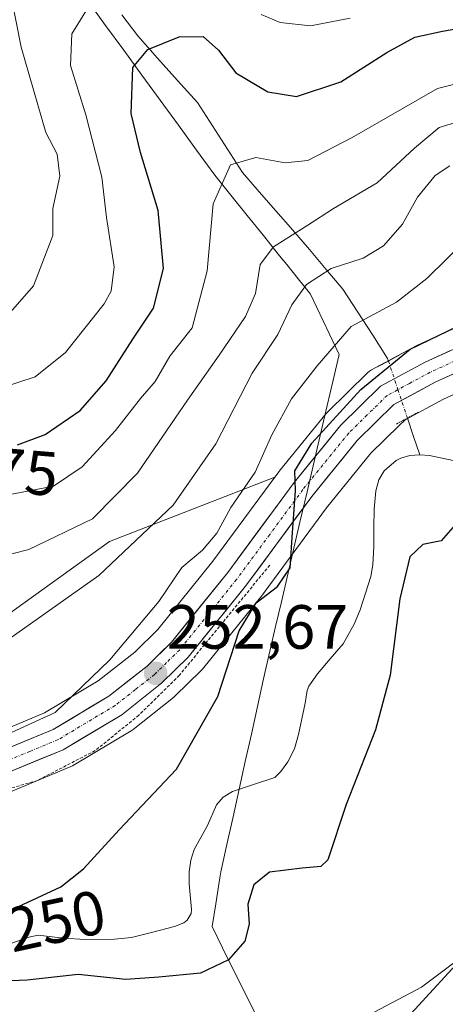
# Model space of a CAD drawing. Units: metres. Extents: x 579755 to 583177, y 4763598 to 4765952.
# Drawn here: x 581959 to 582027, y 4764594 to 4764752 of the extents above; entities that cross this region are included whole.
import ezdxf
from ezdxf.enums import TextEntityAlignment as Align

# ---------------------------------------------------------------- set-up
doc = ezdxf.new("R2010")
doc.units = ezdxf.units.M
doc.header["$MEASUREMENT"] = 0
for name, pattern in [('TRAZO_Y_PUNTO', [1, 0.5, -0.25, 0, -0.25]), ('TRAZOS', [0.75, 0.5, -0.25]), ('TRAZOS2', [0.375, 0.25, -0.125])]:
    doc.linetypes.add(name, pattern=pattern)
for name, color, linetype, lineweight in [('Alambrada', 19, 'TRAZOS', 0), ('Arbolado forestal CxS', 92, 'Continuous', 0), ('Carretera de calzada única', 19, 'Continuous', 13), ('Carretera de calzada única Cxs', 19, 'Continuous', 13), ('Carretera de calzada única eje', 19, 'TRAZO_Y_PUNTO', 0), ('Carátula', 7, 'Continuous', 5), ('Corriente natural lineal', 142, 'Continuous', 13), ('Corriente natural lineal oculto', 19, 'TRAZO_Y_PUNTO', 13), ('Curva de nivel maestra', 36, 'Continuous', 30), ('Curva de nivel normal', 36, 'Continuous', 0), ('Entidad de ámbito territorial', 19, 'Continuous', 0), ('Entidad de ámbito territorial CxS', 92, 'Continuous', 0), ('Núcleo urbano CxS', 19, 'Continuous', 0), ('Prado CxS', 92, 'Continuous', 0), ('Puente lineal', 2, 'TRAZOS2', 0), ('Punto de cota en terreno', 7, 'Continuous', 0), ('Rótulo de curva de nivel directora', 19, 'Continuous', 0), ('Rótulo de punto de cota en terreno', 19, 'Continuous', 0)]:
    doc.layers.add(name, color=color, linetype=linetype, lineweight=lineweight)
doc.styles.add('Arial', font='txt', dxfattribs={"height": 0.2})

# ---------------------------------------------------------------- blocks, each defined once
blk = doc.blocks.new('*U180')
at = {"layer": 'Prado CxS', "color": 92, "linetype": 'Continuous', "lineweight": 0}
for points in [[(581957.5705, 4764627.7095, 252.2253), (581967.1805, 4764631.6995, 251.6761), (581967.5499, 4764631.8837, 251.6459), (581976.9695, 4764637.5153, 251.0324), (581977.2885, 4764637.7351, 250.9995), (581983.7385, 4764642.8251, 250.326), (581983.8085, 4764642.8819, 250.325), (581983.9759, 4764643.0335, 250.3244), (581988.1959, 4764647.1535, 250.1557), (581988.4161, 4764647.3935, 250.1299), (581997.6339, 4764658.8051, 249.2153), (581997.7131, 4764658.9075, 249.23), (582008.3331, 4764673.2835, 248.9186), (582015.4517, 4764682.0665, 248.406), (582019.9885, 4764686.5037, 247.8141), (582020.9357, 4764687.4301, 247.7262), (582027.0949, 4764690.7515, 248.5811), (582038.7905, 4764696.0741, 246.8359)], [(582296.2107, 4764576.7039, 292.241), (582297.7263, 4764600.2255, 282.19), (582304.1387, 4764634.6237, 274.3207), (582311.6131, 4764672.0123, 262.8834), (582299.9921, 4764672.0129, 261.421), (582293.8491, 4764665.3397, 262.6916), (582292.2697, 4764663.6237, 262.8712), (582288.0405, 4764651.9911, 264.3524), (582268.4759, 4764646.7039, 267.2079), (582246.1147, 4764635.0399, 274.8734), (582235.1629, 4764640.3585, 271.4524), (582210.8061, 4764635.6201, 267.3443), (582181.8439, 4764621.1707, 272.0279), (582166.8837, 4764613.9131, 271.6939), (582104.5561, 4764612.8585, 264.1871), (582082.3725, 4764631.8737, 262.0484), (582066.1413, 4764631.3219, 259.8091), (582038.0019, 4764609.6909, 257.0697), (582014.7609, 4764584.3381, 260.9899)]]:
    blk.add_polyline3d(points, dxfattribs=at)
blk.add_polyline3d([(581907.8875, 4764630.0471, 255.1294), (581921.9539, 4764636.5581, 256.9062), (581949.0215, 4764650.3411, 259.3376), (581973.4879, 4764667.8925, 259.1533), (582000.0287, 4764678.2073, 250.1279), (581990.0755, 4764664.7247, 251.4504), (581981.2075, 4764653.7529, 252.5435), (581977.5169, 4764650.1467, 252.7087), (581971.6743, 4764645.5355, 253.3005), (581963.0585, 4764640.3873, 253.9976), (581954.4577, 4764636.8179, 254.6254), (581937.4731, 4764633.2335, 255.1838), (581915.2805, 4764630.6067, 254.9382), (581907.8875, 4764630.0471, 255.1294)], close=True, dxfattribs=at)
blk = doc.blocks.new('*U234')
at = {"layer": 'Curva de nivel normal', "color": 36, "linetype": 'Continuous', "lineweight": 0}
blk.add_polyline3d([(581956.96, 4764675.34, 270), (581964.47, 4764676.76, 270), (581969.08, 4764679.88, 270), (581974.42, 4764685.71, 270), (581978.43, 4764690.84, 270), (581980.81, 4764693.59, 270), (581983.14, 4764697.61, 270), (581986.72, 4764702.17, 270), (581989.13, 4764711.35, 270), (581990.13, 4764722.06, 270), (581992.9, 4764728.33, 270), (581996.98, 4764729.52, 270), (582001.66, 4764728.67, 270), (582005.31, 4764729.02, 270), (582012.42, 4764732.71, 270), (582026.15, 4764740.59, 270), (582037.76, 4764743.46, 270)], dxfattribs=at)
blk = doc.blocks.new('*U242')
at = {"layer": 'Curva de nivel normal', "color": 36, "linetype": 'Continuous', "lineweight": 0}
blk.add_polyline3d([(582028.1, 4764728.2, 260), (582025.75, 4764726.61, 260), (582022.95, 4764723.15, 260), (582020.52, 4764718.8, 260), (582017.48, 4764715.34, 260), (582014.18, 4764713.37, 260), (582009.08, 4764711.7, 260), (582005.08, 4764709.13, 260), (582002.77, 4764705.85, 260), (582000.51, 4764701.12, 260), (581996.38, 4764694.88, 260), (581990.52, 4764683.57, 260), (581983.69, 4764673.73, 260), (581971.75, 4764662.41, 260), (581956.42, 4764651.54, 260)], dxfattribs=at)
blk = doc.blocks.new('*U250')
at = {"layer": 'Curva de nivel normal', "color": 36, "linetype": 'Continuous', "lineweight": 0}
blk.add_polyline3d([(581957.11, 4764758.43, 285), (581959.28, 4764747.21, 285), (581963.24, 4764733.51, 285), (581965.08, 4764730.04, 285), (581965.51, 4764726.52, 285), (581964.38, 4764721.35, 285), (581964.39, 4764717.02, 285), (581961.28, 4764708.91, 285), (581957.59, 4764704.69, 285)], dxfattribs=at)
blk = doc.blocks.new('*U263')
at = {"layer": 'Curva de nivel normal', "color": 36, "linetype": 'Continuous', "lineweight": 0}
blk.add_polyline3d([(581948.93, 4764663.66, 265), (581960.51, 4764666.62, 265), (581970.75, 4764671.52, 265), (581977.99, 4764678.85, 265), (581985.98, 4764690.57, 265), (581991.09, 4764697.8, 265), (581995.33, 4764704.02, 265), (581996.9, 4764707.69, 265), (581997.64, 4764712.32, 265), (581999.79, 4764715.2, 265), (582005.32, 4764718.65, 265), (582009.45, 4764721.35, 265), (582016.45, 4764725.45, 265), (582022.44, 4764731.02, 265), (582026.42, 4764734.36, 265), (582030.81, 4764735.7, 265)], dxfattribs=at)
blk = doc.blocks.new('5PATER')
at = {"layer": 'Carátula', "linetype": 'Continuous', "lineweight": 5}
h = blk.add_hatch(color=250, dxfattribs=at)
edge = h.paths.add_edge_path()
edge.add_ellipse((0, 0.01), major_axis=(-1.33, -1.34), ratio=0.999422, start_angle=0, end_angle=360)

msp = doc.modelspace()

# ---------------------------------------------------------------- linework, layer by layer
at = {"layer": 'Alambrada', "color": 19, "linetype": 'TRAZOS', "lineweight": 0}
msp.add_polyline3d([(581999.2101, 4764664.0901, 250.4662), (581984.6901, 4764646.4101, 251.8011), (581978.1701, 4764640.0001, 252.236), (581971.1801, 4764634.3201, 252.6065), (581961.8901, 4764629.5301, 253.2846), (581950.5001, 4764626.1701, 253.7197), (581937.7801, 4764623.8501, 253.4387), (581902.6601, 4764620.7301, 254.3111)], dxfattribs=at)
at = {"layer": 'Arbolado forestal CxS', "color": 92, "linetype": 'Continuous', "lineweight": 0}
for points in [[(582034.8491, 4764704.8359, 249.45704), (582022.9165, 4764699.4001, 249.30647), (582022.7367, 4764699.3109, 249.32246), (582015.5567, 4764695.4409, 249.40701), (582015.2021, 4764695.2165, 249.43066), (582014.8823, 4764694.9447, 249.44062), (582008.4623, 4764688.6647, 249.54638), (582008.2459, 4764688.4289, 249.56796), (582000.7797, 4764679.2193, 250.15638), (582000.6965, 4764679.1119, 250.15837), (582000.0287, 4764678.2073, 250.12789), (581973.4879, 4764667.8925, 259.15332), (581949.0215, 4764650.3411, 259.33759)], [(582034.8491, 4764704.8359, 249.45704), (582022.9165, 4764699.4001, 249.30647), (582022.7367, 4764699.3109, 249.32246), (582015.5567, 4764695.4409, 249.40701), (582015.2021, 4764695.2165, 249.43066), (582014.8823, 4764694.9447, 249.44062), (582008.4623, 4764688.6647, 249.54638), (582008.2459, 4764688.4289, 249.56796), (582000.7797, 4764679.2193, 250.15638), (582000.6965, 4764679.1119, 250.15837), (582000.0287, 4764678.2073, 250.12789)], [(582000.0287, 4764678.2073, 250.12789), (581973.4879, 4764667.8925, 259.15332), (581949.0215, 4764650.3411, 259.33759), (581921.9539, 4764636.5581, 256.90617), (581907.8875, 4764630.0471, 255.12936)], [(582303.2849, 4764547.1053, 306.07598), (582299.7735, 4764553.2661, 302.52037), (582296.2107, 4764576.7039, 292.24096), (582297.7263, 4764600.2255, 282.19), (582304.1387, 4764634.6237, 274.32072), (582311.6131, 4764672.0123, 262.88345), (582299.9921, 4764672.0129, 261.42103), (582293.8491, 4764665.3397, 262.69158), (582292.2697, 4764663.6237, 262.87122), (582288.0405, 4764651.9911, 264.3524), (582268.4759, 4764646.7039, 267.20788), (582246.1147, 4764635.0399, 274.8734), (582235.1629, 4764640.3585, 271.45236), (582210.8061, 4764635.6201, 267.34429), (582181.8439, 4764621.1707, 272.02787), (582166.8837, 4764613.9131, 271.69386), (582104.5561, 4764612.8585, 264.18711), (582082.3725, 4764631.8737, 262.04841), (582066.1413, 4764631.3219, 259.8091), (582038.0019, 4764609.6909, 257.06968), (582014.7609, 4764584.3381, 260.9899), (582009.4783, 4764553.7023, 278.5634), (582004.5983, 4764541.1187, 283.09707)], [(582014.7609, 4764584.3381, 260.9899), (582038.0019, 4764609.6909, 257.06968), (582066.1413, 4764631.3219, 259.8091), (582082.3725, 4764631.8737, 262.04841), (582104.5561, 4764612.8585, 264.18711), (582166.8837, 4764613.9131, 271.69386), (582181.8439, 4764621.1707, 272.02787), (582210.8061, 4764635.6201, 267.34429), (582235.1629, 4764640.3585, 271.45236), (582246.1147, 4764635.0399, 274.8734), (582268.4759, 4764646.7039, 267.20788), (582288.0405, 4764651.9911, 264.3524), (582292.2697, 4764663.6237, 262.87122), (582293.8491, 4764665.3397, 262.69158), (582299.9921, 4764672.0129, 261.42103), (582311.6131, 4764672.0123, 262.88345), (582304.1387, 4764634.6237, 274.32072), (582297.7263, 4764600.2255, 282.19), (582296.2107, 4764576.7039, 292.24096)]]:
    msp.add_polyline3d(points, dxfattribs=at)
at = {"layer": 'Carretera de calzada única', "color": 19, "linetype": 'Continuous', "lineweight": 13}
for points in [[(581816.7801, 4764601.9001), (581829.4701, 4764604.8301), (581842.4601, 4764606.0801), (581850.6701, 4764606.1901), (581857.1801, 4764606.8101), (581865.2901, 4764608.4201), (581873.1001, 4764612.4201), (581880.1001, 4764618.1201), (581885.8201, 4764622.2701), (581894.2501, 4764625.2401), (581906.0601, 4764626.9001), (581915.5701, 4764627.6201), (581937.9601, 4764630.2701), (581955.3501, 4764633.9401), (581964.4101, 4764637.7001), (581973.3801, 4764643.0601), (581979.5001, 4764647.8901), (581983.4301, 4764651.7301), (581992.4501, 4764662.8901), (582003.1101, 4764677.3301), (582010.5601, 4764686.5201), (582016.9801, 4764692.8001), (582024.1601, 4764696.6701), (582036.0801, 4764702.1001)], [(582037.5601, 4764698.8101), (582025.7601, 4764693.4401), (582019.1401, 4764689.8701), (582013.2301, 4764684.0901), (582005.9601, 4764675.1201), (581995.3001, 4764660.6901), (581986.1001, 4764649.3001), (581981.8801, 4764645.1801), (581975.4301, 4764640.0901), (581966.0301, 4764634.4701), (581956.4201, 4764630.4801), (581938.5401, 4764626.7101), (581915.9201, 4764624.0301), (581906.4501, 4764623.3201), (581895.1101, 4764621.7201), (581887.5101, 4764619.0501), (581882.3001, 4764615.2601), (581875.0801, 4764609.3901), (581866.4801, 4764604.9801), (581857.7001, 4764603.2401), (581850.8701, 4764602.5901), (581842.6601, 4764602.4801), (581830.0501, 4764601.2701), (581817.8201, 4764598.4401)]]:
    msp.add_lwpolyline(points, dxfattribs=at)
at = {"layer": 'Carretera de calzada única Cxs', "color": 19, "linetype": 'Continuous', "lineweight": 13}
for points in [[(581955.35015, 4764633.94014, 254.8579), (581959.88015, 4764635.82014, 254.7298), (581964.41015, 4764637.70014, 254.1208), (581967.40015, 4764639.48674, 254.159), (581970.39015, 4764641.27344, 253.8391), (581973.38015, 4764643.06014, 253.3121), (581976.44015, 4764645.47514, 253.1519), (581979.50015, 4764647.89014, 252.7911), (581981.46515, 4764649.81014, 252.8399), (581983.43015, 4764651.73014, 252.7472), (581986.43675, 4764655.45014, 252.5096), (581989.44345, 4764659.17014, 252.208), (581992.45015, 4764662.89014, 251.2082), (581995.11515, 4764666.50014, 251.1898), (581997.78015, 4764670.11014, 250.798), (582000.44515, 4764673.72014, 250.5397), (582003.11015, 4764677.33014, 249.9851), (582005.59345, 4764680.39344, 249.9627), (582008.07675, 4764683.45674, 249.6263), (582010.56015, 4764686.52014, 249.8515), (582013.77015, 4764689.66014, 249.7508), (582016.98015, 4764692.80014, 249.377), (582020.57015, 4764694.73514, 249.5231), (582024.16015, 4764696.67014, 249.39), (582028.13345, 4764698.48014, 249.3727)], [(582029.69345, 4764695.23014, 248.9799), (582025.76015, 4764693.44014, 249.2429), (582022.45015, 4764691.65514, 248.8902), (582019.14015, 4764689.87014, 248.7997), (582016.18515, 4764686.98014, 249.0693), (582013.23015, 4764684.09014, 249.1147), (582010.80675, 4764681.10014, 249.343), (582008.38345, 4764678.11014, 249.4917), (582005.96015, 4764675.12014, 249.6078), (582003.29515, 4764671.51264, 249.9098), (582000.63015, 4764667.90514, 250.2214), (581997.96515, 4764664.29764, 250.5821), (581995.30015, 4764660.69014, 250.5815), (581992.23345, 4764656.89344, 250.9419), (581989.16675, 4764653.09674, 251.2508), (581986.10015, 4764649.30014, 252.027), (581983.99015, 4764647.24014, 252.0805), (581981.88015, 4764645.18014, 252.39), (581978.65515, 4764642.63514, 252.6642), (581975.43015, 4764640.09014, 252.8705), (581972.29675, 4764638.21674, 253.4555), (581969.16345, 4764636.34344, 253.4866), (581966.03015, 4764634.47014, 253.9224), (581962.82675, 4764633.14014, 254.2664), (581959.62345, 4764631.81014, 254.1962), (581956.42015, 4764630.48014, 254.2004)]]:
    msp.add_polyline3d(points, dxfattribs=at)
at = {"layer": 'Carretera de calzada única eje', "color": 19, "linetype": 'TRAZO_Y_PUNTO', "lineweight": 0}
msp.add_lwpolyline([(582030.9201, 4764697.7701), (582024.9601, 4764695.0501), (582021.6501, 4764693.2701), (582018.0601, 4764691.3301), (582014.8501, 4764688.1901), (582011.8901, 4764685.3001), (582004.5301, 4764676.2201), (581999.2001, 4764669.0001), (581993.8801, 4764661.7901), (581989.3601, 4764656.2101), (581984.7601, 4764650.5101), (581982.6501, 4764648.4501), (581980.6901, 4764646.5301), (581977.6301, 4764644.1201), (581974.4001, 4764641.5701), (581965.2201, 4764636.0801), (581960.6901, 4764634.2001), (581955.8801, 4764632.2101)], dxfattribs=at)
at = {"layer": 'Corriente natural lineal', "color": 142, "linetype": 'Continuous', "lineweight": 13}
for points in [[(581975.47897, 4764752.41977, 277.5759), (581978.0099, 4764749.0301, 275.9928), (581981.1997, 4764745.46737, 274.3797), (581984.3895, 4764741.90463, 273.4115), (581987.5793, 4764738.3419, 272.4736), (581989.9926, 4764734.59977, 271.1944), (581992.4059, 4764730.85763, 270.4276), (581994.8192, 4764727.1155, 269.4134), (581997.5087, 4764724.0254, 268.2323), (582000.1982, 4764720.9353, 267.0947), (582002.8877, 4764717.8452, 265.4472), (582005.5772, 4764714.7551, 262.9307), (582008.26585, 4764711.5701, 260.2494), (582010.9545, 4764708.3851, 257.8964), (582013.3448, 4764704.68363, 255.5564), (582015.7351, 4764700.98217, 252.9134), (582018.1254, 4764697.2807, 250.3918), (582018.2682, 4764696.8513, 250.2469)], [(582021.3158, 4764687.6862, 247.956), (582022.29725, 4764684.73455, 248.0005), (582023.2787, 4764681.7829, 248.0373)], [(581956.5436, 4764603.0001, 248.8699), (581960.5218, 4764604.3903, 248.8096), (581962.0104, 4764604.6902, 248.8477), (581966.0091, 4764604.2014, 248.8916), (581969.628, 4764604.0069, 248.5969), (581974.2752, 4764604.0375, 248.1878), (581976.9917, 4764604.3137, 248.1048), (581980.45685, 4764605.2019, 248.4441), (581983.922, 4764606.0901, 248.1235), (581985.4018, 4764606.6792, 247.9178), (581985.9379, 4764607.0977, 247.8542), (581986.5782, 4764608.1813, 247.831), (581986.64, 4764608.8199, 247.9059), (581986.2605, 4764612.9603, 248.5725), (581986.2812, 4764614.8659, 248.708), (581986.5166, 4764616.7449, 248.7664), (581987.0844, 4764618.457, 248.8485), (581989.22, 4764622.3104, 248.9423), (581990.6654, 4764625.6024, 248.9685), (581991.6988, 4764626.8555, 248.9282), (581993.2118, 4764627.7725, 248.7519), (581996.6059, 4764628.88625, 248.2704), (582000, 4764630, 247.7585), (582000.9689, 4764630.9808, 247.5239), (582002.12, 4764632.543, 247.4306), (582003.1633, 4764634.6325, 247.631), (582003.8317, 4764636.9197, 247.8645), (582004.36865, 4764639.42515, 248.009), (582004.9056, 4764641.9306, 247.9863), (582005.1867, 4764643.9879, 247.8964), (582005.4594, 4764644.6591, 247.8593), (582006.8556, 4764646.6594, 247.7555), (582008.91315, 4764649.0599, 248.0488), (582010.9707, 4764651.4604, 248.3672), (582012.741, 4764654.6211, 248.4993), (582013.7364, 4764656.9013, 248.5512), (582014.57745, 4764659.5746, 248.5944), (582015.4185, 4764662.2479, 248.7198), (582015.7543, 4764664.1154, 248.7213), (582015.9239, 4764667.0593, 248.442), (582015.9428, 4764670.0759, 248.4482), (582015.9617, 4764673.0925, 248.7256), (582016.2116, 4764676.0082, 248.7047), (582016.7115, 4764677.7847, 248.6332), (582017.5972, 4764679.2284, 248.5126), (582019.4819, 4764680.9022, 248.2764), (582020.2253, 4764681.2815, 248.1959), (582021.7069, 4764681.677, 248.0667), (582023.2787, 4764681.7829, 248.0373)], [(582023.2787, 4764681.7829, 248.0373), (582024.8606, 4764681.6684, 248.0087), (582028.6471, 4764680.8949, 248.2152)]]:
    msp.add_polyline3d(points, dxfattribs=at)
at = {"layer": 'Corriente natural lineal oculto', "color": 19, "linetype": 'TRAZO_Y_PUNTO', "lineweight": 13}
msp.add_polyline3d([(582018.2682, 4764696.8513, 250.2469), (582019.792, 4764692.26875, 249.1607), (582021.3158, 4764687.6862, 247.956)], dxfattribs=at)
at = {"layer": 'Curva de nivel maestra', "color": 36, "linetype": 'Continuous', "lineweight": 30}
for points in [[(581958.72, 4764683.41, 275), (581963.16, 4764685.04, 275), (581968.74, 4764688.93, 275), (581972.93, 4764693.69, 275), (581977.2, 4764700.35, 275), (581980.55, 4764705.35, 275), (581982.13, 4764711.69, 275), (581981.3, 4764721.02, 275), (581978.44, 4764730.33, 275), (581976.94, 4764736.58, 275), (581977.2, 4764743.95, 275), (581979.63, 4764746.88, 275), (581984.64, 4764748.91, 275), (581988.5, 4764748.92, 275), (581990.98, 4764746.73, 275), (581993.77, 4764743.12, 275), (581998.87, 4764740.05, 275), (582003.49, 4764739.31, 275), (582010.63, 4764741.65, 275), (582017.98, 4764746.35, 275), (582022.48, 4764748.82, 275), (582026.93, 4764749.82, 275), (582037.18, 4764751.58, 275)], [(581958.86, 4764609.31, 250), (581965.64, 4764612.47, 250), (581969.28, 4764615.36, 250), (581975.05, 4764621.62, 250), (581984.22, 4764631.35, 250), (581990.85, 4764643.02, 250), (581994.3, 4764653.54, 250), (581997.03, 4764658.03, 250), (582000.44, 4764660.68, 250), (582002.5, 4764663.64, 250), (582002.84, 4764669.35, 250), (582003.34, 4764676.01, 250), (582003.21, 4764679.25, 250), (582005.98, 4764683.69, 250), (582013.81, 4764692.27, 250), (582021.75, 4764698.74, 250), (582030.86, 4764703.17, 250)], [(582030.09, 4764671.86, 250), (582026.75, 4764668, 250), (582023.78, 4764667.43, 250), (582021.69, 4764665.43, 250), (582020.1, 4764658.7, 250), (582018.53, 4764646.44, 250), (582016.16, 4764637.65, 250), (582011.47, 4764625.69, 250), (582008.52, 4764616.79, 250), (582007.4, 4764615.74, 250), (582004.39, 4764615.43, 250), (581999.16, 4764614.79, 250), (581996.65, 4764612.8, 250), (581995.71, 4764609.69, 250), (581995.89, 4764606.49, 250), (581995.22, 4764603.75, 250), (581992.56, 4764600.73, 250), (581988.08, 4764598.58, 250), (581981.42, 4764597.98, 250), (581976.08, 4764597.56, 250), (581968.43, 4764598.4, 250), (581960.23, 4764597.45, 250), (581956.4, 4764597.33, 250)]]:
    msp.add_polyline3d(points, dxfattribs=at)
at = {"layer": 'Curva de nivel normal', "color": 36, "linetype": 'Continuous', "lineweight": 0}
for points in [[(581955.76, 4764692.45, 280), (581961.56, 4764694.34, 280), (581966.42, 4764698.22, 280), (581972.64, 4764706.01, 280), (581973.76, 4764708.07, 280), (581974.21, 4764711.96, 280), (581972.97, 4764719.91, 280), (581972.22, 4764726.35, 280), (581969.67, 4764736.35, 280), (581967.2, 4764744.31, 280), (581967.41, 4764749.39, 280), (581971.33, 4764755.76, 280)], [(581997.84, 4764752.48, 280), (582000.87, 4764751.2, 280), (582005.74, 4764750.67, 280), (582012.14, 4764751.87, 280)], [(581946.53, 4764632.17, 255), (581964.75, 4764640.45, 255), (581973.54, 4764648.9, 255), (581981.42, 4764658.26, 255), (581985.08, 4764663.7, 255), (581988.42, 4764666.47, 255), (581990.7, 4764669.24, 255), (581992.97, 4764673.35, 255), (581996.84, 4764679.02, 255), (581999.52, 4764685.02, 255), (582002.67, 4764690.79, 255), (582006.84, 4764696.09, 255), (582012.28, 4764702.4, 255), (582019.55, 4764706.31, 255), (582024.42, 4764710.1, 255), (582030.92, 4764716.47, 255)], [(582030.22, 4764601.35, 255), (582023.58, 4764596.35, 255), (582011.3, 4764589.86, 255)]]:
    msp.add_polyline3d(points, dxfattribs=at)
at = {"layer": 'Entidad de ámbito territorial', "color": 19, "linetype": 'Continuous', "lineweight": 0}
msp.add_polyline3d([(581998.2525, 4764589.3675, 253.7853), (581996.045, 4764593.805, 253.1195), (581993.8375, 4764598.2425, 251.9319), (581991.63, 4764602.68, 249.0317), (581989.94, 4764606.07, 248.3035), (581990.52, 4764609.72, 248.6031), (581991.19, 4764613.91, 249.0634), (581991.34, 4764614.85, 249.0558), (581992.3238, 4764619.2763, 249.0226), (581993.3075, 4764623.7025, 248.8133), (581994.2913, 4764628.1288, 248.5989), (581995.275, 4764632.555, 248.6367), (581996.2588, 4764636.9813, 248.548), (581997.2425, 4764641.4075, 248.5631), (581998.2263, 4764645.8338, 248.6057), (581999.21, 4764650.26, 248.6891), (582000.1375, 4764654.23, 249.0977), (582001.065, 4764658.2, 249.608), (582001.9925, 4764662.17, 250.0246), (582002.92, 4764666.14, 250.022), (582004.055, 4764671.005, 249.83), (582005.19, 4764675.87, 249.7284), (582006.325, 4764680.735, 249.779), (582007.46, 4764685.6, 250.4095), (582008.4167, 4764689.7, 251.4965), (582009.3733, 4764693.8, 252.6282), (582010.33, 4764697.9, 253.9423), (582009.79, 4764699.05, 254.6459), (582007.77, 4764703.33, 256.9846), (582005.75, 4764707.61, 258.8984), (582005.61, 4764707.78, 259.01), (582003.785, 4764710.05, 261.0261), (582001.96, 4764712.32, 263.2295), (582000.79, 4764713.76, 264.5799), (581998.185, 4764716.9925, 266.7445), (581995.58, 4764720.225, 268.0478), (581992.975, 4764723.4575, 269.0971), (581990.37, 4764726.69, 270.1337), (581987.45, 4764730.6967, 270.7743), (581984.53, 4764734.7033, 272.0727), (581981.61, 4764738.71, 273.8034), (581978.69, 4764742.7167, 274.4157), (581975.77, 4764746.7233, 275.963), (581972.85, 4764750.73, 277.9376), (581969.93, 4764754.7367, 279.8154)], dxfattribs=at)
msp.add_polyline3d([(581998.2525, 4764589.3675, 253.7853), (581996.045, 4764593.805, 253.1195), (581993.8375, 4764598.2425, 251.9319), (581991.63, 4764602.68, 249.0317), (581989.94, 4764606.07, 248.3035), (581990.52, 4764609.72, 248.6031), (581991.19, 4764613.91, 249.0634), (581991.34, 4764614.85, 249.0558), (581992.3238, 4764619.2763, 249.0226), (581993.3075, 4764623.7025, 248.8133), (581994.2913, 4764628.1288, 248.5989), (581995.275, 4764632.555, 248.6367), (581996.2588, 4764636.9813, 248.548), (581997.2425, 4764641.4075, 248.5631), (581998.2263, 4764645.8338, 248.6057), (581999.21, 4764650.26, 248.6891), (582000.1375, 4764654.23, 249.0977), (582001.065, 4764658.2, 249.608), (582001.9925, 4764662.17, 250.0246), (582002.92, 4764666.14, 250.022), (582004.055, 4764671.005, 249.83), (582005.19, 4764675.87, 249.7284), (582006.325, 4764680.735, 249.779), (582007.46, 4764685.6, 250.4095), (582008.4167, 4764689.7, 251.4965), (582009.3733, 4764693.8, 252.6282), (582010.33, 4764697.9, 253.9423), (582009.79, 4764699.05, 254.6459), (582007.77, 4764703.33, 256.9846), (582005.75, 4764707.61, 258.8984), (582005.61, 4764707.78, 259.01), (582003.785, 4764710.05, 261.0261), (582001.96, 4764712.32, 263.2295), (582000.79, 4764713.76, 264.5799), (581998.185, 4764716.9925, 266.7445), (581995.58, 4764720.225, 268.0478), (581992.975, 4764723.4575, 269.0971), (581990.37, 4764726.69, 270.1337), (581987.45, 4764730.6967, 270.7743), (581984.53, 4764734.7033, 272.0727), (581981.61, 4764738.71, 273.8034), (581978.69, 4764742.7167, 274.4157), (581975.77, 4764746.7233, 275.963), (581972.85, 4764750.73, 277.9376), (581969.93, 4764754.7367, 279.8154)], dxfattribs=at)
at = {"layer": 'Entidad de ámbito territorial CxS', "color": 92, "linetype": 'Continuous', "lineweight": 0}
for points in [[(581969.93, 4764754.7367, 279.8154), (581972.85, 4764750.73, 277.9376), (581975.77, 4764746.7233, 275.963), (581978.69, 4764742.7167, 274.4157), (581981.61, 4764738.71, 273.8034), (581984.53, 4764734.7033, 272.0727), (581987.45, 4764730.6967, 270.7743), (581990.37, 4764726.69, 270.1337), (581992.975, 4764723.4575, 269.0971), (581995.58, 4764720.225, 268.0478), (581998.185, 4764716.9925, 266.7445), (582000.79, 4764713.76, 264.5799), (582001.96, 4764712.32, 263.2295), (582003.785, 4764710.05, 261.0261), (582005.61, 4764707.78, 259.01), (582005.75, 4764707.61, 258.8984), (582007.77, 4764703.33, 256.9846), (582009.79, 4764699.05, 254.6459), (582010.33, 4764697.9, 253.9423), (582009.3733, 4764693.8, 252.6282), (582008.4167, 4764689.7, 251.4965), (582007.46, 4764685.6, 250.4095), (582006.325, 4764680.735, 249.779), (582005.19, 4764675.87, 249.7284), (582004.055, 4764671.005, 249.83), (582002.92, 4764666.14, 250.022), (582001.9925, 4764662.17, 250.0246), (582001.065, 4764658.2, 249.608), (582000.1375, 4764654.23, 249.0977), (581999.21, 4764650.26, 248.6891), (581998.2263, 4764645.8338, 248.6057), (581997.2425, 4764641.4075, 248.5631), (581996.2588, 4764636.9813, 248.548), (581995.275, 4764632.555, 248.6367), (581994.2913, 4764628.1288, 248.5989), (581993.3075, 4764623.7025, 248.8133), (581992.3238, 4764619.2763, 249.0226), (581991.34, 4764614.85, 249.0558), (581991.19, 4764613.91, 249.0634), (581990.52, 4764609.72, 248.6031), (581989.94, 4764606.07, 248.3035), (581991.63, 4764602.68, 249.0317), (581993.8375, 4764598.2425, 251.9319), (581996.045, 4764593.805, 253.1195), (581998.2525, 4764589.3675, 253.7853)], [(581998.2525, 4764589.3675, 253.7853), (581996.045, 4764593.805, 253.1195), (581993.8375, 4764598.2425, 251.9319), (581991.63, 4764602.68, 249.0317), (581989.94, 4764606.07, 248.3035), (581990.52, 4764609.72, 248.6031), (581991.19, 4764613.91, 249.0634), (581991.34, 4764614.85, 249.0558), (581992.3238, 4764619.2763, 249.0226), (581993.3075, 4764623.7025, 248.8133), (581994.2913, 4764628.1288, 248.5989), (581995.275, 4764632.555, 248.6367), (581996.2588, 4764636.9813, 248.548), (581997.2425, 4764641.4075, 248.5631), (581998.2263, 4764645.8338, 248.6057), (581999.21, 4764650.26, 248.6891), (582000.1375, 4764654.23, 249.0977), (582001.065, 4764658.2, 249.608), (582001.9925, 4764662.17, 250.0246), (582002.92, 4764666.14, 250.022), (582004.055, 4764671.005, 249.83), (582005.19, 4764675.87, 249.7284), (582006.325, 4764680.735, 249.779), (582007.46, 4764685.6, 250.4095), (582008.4167, 4764689.7, 251.4965), (582009.3733, 4764693.8, 252.6282), (582010.33, 4764697.9, 253.9423), (582009.79, 4764699.05, 254.6459), (582007.77, 4764703.33, 256.9846), (582005.75, 4764707.61, 258.8984), (582005.61, 4764707.78, 259.01), (582003.785, 4764710.05, 261.0261), (582001.96, 4764712.32, 263.2295), (582000.79, 4764713.76, 264.5799), (581998.185, 4764716.9925, 266.7445), (581995.58, 4764720.225, 268.0478), (581992.975, 4764723.4575, 269.0971), (581990.37, 4764726.69, 270.1337), (581987.45, 4764730.6967, 270.7743), (581984.53, 4764734.7033, 272.0727), (581981.61, 4764738.71, 273.8034), (581978.69, 4764742.7167, 274.4157), (581975.77, 4764746.7233, 275.963), (581972.85, 4764750.73, 277.9376), (581969.93, 4764754.7367, 279.8154)]]:
    msp.add_polyline3d(points, dxfattribs=at)
at = {"layer": 'Núcleo urbano CxS', "color": 19, "linetype": 'Continuous', "lineweight": 0}
for points in [[(581954.4577, 4764636.8179, 254.62541), (581963.0585, 4764640.3873, 253.99763), (581971.6743, 4764645.5355, 253.30046), (581977.5169, 4764650.1467, 252.70875), (581981.2075, 4764653.7529, 252.54352), (581990.0755, 4764664.7247, 251.45038), (582000.0287, 4764678.2073, 250.12789), (582000.6965, 4764679.1119, 250.15837), (582000.7797, 4764679.2193, 250.15638), (582008.2459, 4764688.4289, 249.56796), (582008.4623, 4764688.6647, 249.54638), (582014.8823, 4764694.9447, 249.44062), (582015.2021, 4764695.2165, 249.43066), (582015.5567, 4764695.4409, 249.40701), (582022.7367, 4764699.3109, 249.32246), (582022.9165, 4764699.4001, 249.30647), (582034.8491, 4764704.8359, 249.45704)], [(582034.8491, 4764704.8359, 249.45704), (582022.9165, 4764699.4001, 249.30647), (582022.7367, 4764699.3109, 249.32246), (582015.5567, 4764695.4409, 249.40701), (582015.2021, 4764695.2165, 249.43066), (582014.8823, 4764694.9447, 249.44062), (582008.4623, 4764688.6647, 249.54638), (582008.2459, 4764688.4289, 249.56796), (582000.7797, 4764679.2193, 250.15638), (582000.6965, 4764679.1119, 250.15837), (582000.0287, 4764678.2073, 250.12789)], [(582038.7905, 4764696.0741, 246.83588), (582027.0949, 4764690.7515, 248.58108), (582020.9357, 4764687.4301, 247.72617), (582019.9885, 4764686.5037, 247.8141), (582015.4517, 4764682.0665, 248.40596), (582008.3331, 4764673.2835, 248.91864), (581997.7131, 4764658.9075, 249.22999), (581997.6339, 4764658.8051, 249.21529), (581988.4161, 4764647.3935, 250.12987), (581988.1959, 4764647.1535, 250.15573), (581983.9759, 4764643.0335, 250.3244), (581983.8085, 4764642.8819, 250.32498), (581983.7385, 4764642.8251, 250.32598), (581977.2885, 4764637.7351, 250.99954), (581976.9695, 4764637.5153, 251.03235), (581967.5499, 4764631.8837, 251.64585), (581967.1805, 4764631.6995, 251.67609), (581957.5705, 4764627.7095, 252.22535)], [(582038.7905, 4764696.0741, 246.83588), (582027.0949, 4764690.7515, 248.58108), (582020.9357, 4764687.4301, 247.72617), (582019.9885, 4764686.5037, 247.8141), (582015.4517, 4764682.0665, 248.40596), (582008.3331, 4764673.2835, 248.91864), (581997.7131, 4764658.9075, 249.22999), (581997.6339, 4764658.8051, 249.21529), (581988.4161, 4764647.3935, 250.12987), (581988.1959, 4764647.1535, 250.15573), (581983.9759, 4764643.0335, 250.3244), (581983.8085, 4764642.8819, 250.32498), (581983.7385, 4764642.8251, 250.32598), (581977.2885, 4764637.7351, 250.99954), (581976.9695, 4764637.5153, 251.03235), (581967.5499, 4764631.8837, 251.64585), (581967.1805, 4764631.6995, 251.67609), (581957.5705, 4764627.7095, 252.22535)], [(582000.0287, 4764678.2073, 250.12789), (581990.0755, 4764664.7247, 251.45038), (581981.2075, 4764653.7529, 252.54352), (581977.5169, 4764650.1467, 252.70875), (581971.6743, 4764645.5355, 253.30046), (581963.0585, 4764640.3873, 253.99763), (581954.4577, 4764636.8179, 254.62541), (581937.4731, 4764633.2335, 255.18376), (581915.2805, 4764630.6067, 254.93818), (581907.8875, 4764630.0471, 255.12936)]]:
    msp.add_polyline3d(points, dxfattribs=at)
at = {"layer": 'Prado CxS', "color": 92, "linetype": 'Continuous', "lineweight": 0}
for points in [[(582038.7905, 4764696.0741, 246.83588), (582027.0949, 4764690.7515, 248.58108), (582020.9357, 4764687.4301, 247.72617), (582019.9885, 4764686.5037, 247.8141), (582015.4517, 4764682.0665, 248.40596), (582008.3331, 4764673.2835, 248.91864), (581997.7131, 4764658.9075, 249.22999), (581997.6339, 4764658.8051, 249.21529), (581988.4161, 4764647.3935, 250.12987), (581988.1959, 4764647.1535, 250.15573), (581983.9759, 4764643.0335, 250.3244), (581983.8085, 4764642.8819, 250.32498), (581983.7385, 4764642.8251, 250.32598), (581977.2885, 4764637.7351, 250.99954), (581976.9695, 4764637.5153, 251.03235), (581967.5499, 4764631.8837, 251.64585), (581967.1805, 4764631.6995, 251.67609), (581957.5705, 4764627.7095, 252.22535)], [(582000.0287, 4764678.2073, 250.12789), (581973.4879, 4764667.8925, 259.15332), (581949.0215, 4764650.3411, 259.33759), (581921.9539, 4764636.5581, 256.90617), (581907.8875, 4764630.0471, 255.12936)], [(582000.0287, 4764678.2073, 250.12789), (581990.0755, 4764664.7247, 251.45038), (581981.2075, 4764653.7529, 252.54352), (581977.5169, 4764650.1467, 252.70875), (581971.6743, 4764645.5355, 253.30046), (581963.0585, 4764640.3873, 253.99763), (581954.4577, 4764636.8179, 254.62541), (581937.4731, 4764633.2335, 255.18376), (581915.2805, 4764630.6067, 254.93818), (581907.8875, 4764630.0471, 255.12936)], [(582303.2849, 4764547.1053, 306.07598), (582299.7735, 4764553.2661, 302.52037), (582296.2107, 4764576.7039, 292.24096), (582297.7263, 4764600.2255, 282.19), (582304.1387, 4764634.6237, 274.32072), (582311.6131, 4764672.0123, 262.88345), (582299.9921, 4764672.0129, 261.42103), (582293.8491, 4764665.3397, 262.69158), (582292.2697, 4764663.6237, 262.87122), (582288.0405, 4764651.9911, 264.3524), (582268.4759, 4764646.7039, 267.20788), (582246.1147, 4764635.0399, 274.8734), (582235.1629, 4764640.3585, 271.45236), (582210.8061, 4764635.6201, 267.34429), (582181.8439, 4764621.1707, 272.02787), (582166.8837, 4764613.9131, 271.69386), (582104.5561, 4764612.8585, 264.18711), (582082.3725, 4764631.8737, 262.04841), (582066.1413, 4764631.3219, 259.8091), (582038.0019, 4764609.6909, 257.06968), (582014.7609, 4764584.3381, 260.9899), (582009.4783, 4764553.7023, 278.5634), (582004.5983, 4764541.1187, 283.09707)]]:
    msp.add_polyline3d(points, dxfattribs=at)
at = {"layer": 'Puente lineal', "color": 2, "linetype": 'TRAZOS2', "lineweight": 0}
for points in [[(582016.5076, 4764695.9024, 250.3059), (582020.0287, 4764697.8003, 249.9517)], [(582023.0761, 4764688.6355, 248.184), (582019.5554, 4764686.7369, 248.3364)]]:
    msp.add_polyline3d(points, dxfattribs=at)

# ---------------------------------------------------------------- block references
at = {"layer": 'Curva de nivel normal', "color": 36, "linetype": 'Continuous', "lineweight": 0}
for name in ['*U234', '*U242', '*U250', '*U263']:
    msp.add_blockref(name, (0, 0), dxfattribs=at)
at = {"layer": 'Prado CxS', "color": 92, "linetype": 'Continuous', "lineweight": 0}
msp.add_blockref('*U180', (0, 0), dxfattribs=at)
at = {"layer": 'Punto de cota en terreno', "linetype": 'Continuous', "lineweight": 0}
msp.add_blockref('5PATER', (581980.89, 4764646.72, 252.6715), dxfattribs=at)

# ---------------------------------------------------------------- texts
at = {"layer": 'Rótulo de curva de nivel directora', "color": 19, "linetype": 'Continuous', "lineweight": 0, "style": 'Arial'}
for s, rotation, p in [('275', -4.7922643, (581957.28165, 4764679.30315)), ('250', 12.2542731, (581964.87535, 4764607.00185))]:
    msp.add_text(s, height=7, rotation=rotation, dxfattribs=at).set_placement(p, align=Align.MIDDLE_CENTER)
at = {"layer": 'Rótulo de punto de cota en terreno', "color": 19, "linetype": 'Continuous', "lineweight": 0, "style": 'Arial'}
msp.add_text('252,67', height=7, dxfattribs=at).set_placement((581982.6539, 4764648.4839), align=Align.BOTTOM_LEFT)

doc.saveas('drawing.dxf')
